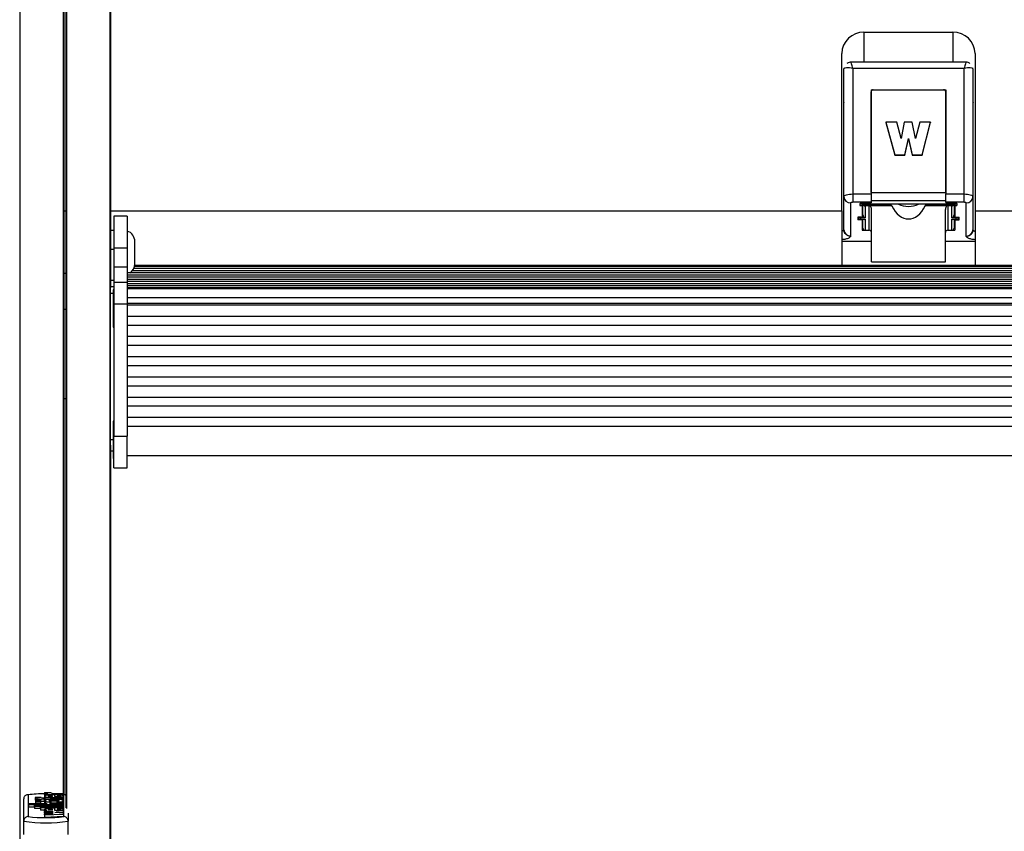
# Model space of a CAD drawing. Units: millimetres. Extents: x 5 to 415, y 5 to 293.
# Drawn here: x 33 to 42, y 81 to 88 of the extents above; entities that cross this region are included whole.
import ezdxf

# ---------------------------------------------------------------- set-up
doc = ezdxf.new("R2010")
doc.units = ezdxf.units.MM

msp = doc.modelspace()

# ---------------------------------------------------------------- linework, layer by layer
at = {"color": 8, "linetype": 'Continuous', "lineweight": 25}
for p, q in [((33.05685, 92.13898), (33.05685, 80.6883)), ((33.44896, 92.13898), (33.44896, 81.26955)), ((33.47685, 90.74729), (33.47685, 81.1333)), ((40.6529, 88.11475), (40.6529, 87.84527)), ((41.4529, 88.11475), (41.4529, 87.84527)), ((40.6009, 86.45169), (40.6009, 86.42654)), ((40.6289, 86.43239), (40.6289, 86.42654)), ((41.4769, 86.43239), (41.4769, 86.42654)), ((41.5049, 86.45169), (41.5049, 86.42654)), ((33.8729, 85.76853), (33.8969, 85.76853)), ((33.8729, 84.45313), (33.8969, 84.45313)), ((33.35251, 81.18143), (33.35251, 81.1754))]:
    msp.add_line(p, q, dxfattribs=at)
at = {"color": 7, "linetype": 'Continuous', "lineweight": 25}
for p, q in [((33.4529, 92.13959), (33.4529, 81.25627)), ((33.4729, 90.74109), (33.4729, 81.13898)), ((33.86896, 90.74729), (33.86896, 80.53672)), ((33.8729, 90.74109), (33.8729, 85.82016)), ((40.6529, 88.11475), (41.4529, 88.11475)), ((40.4529, 86.50815), (40.4529, 87.92348)), ((41.6529, 87.92348), (41.6529, 86.50815)), ((41.57203, 87.84527), (40.53378, 87.84527)), ((40.5529, 87.78866), (40.5529, 86.66022)), ((41.5529, 87.78866), (40.5529, 87.78866)), ((41.5529, 86.66022), (41.5529, 87.78866)), ((41.6329, 87.7844), (41.63105, 87.79362)), ((40.4729, 86.63683), (40.4729, 87.7844)), ((41.6329, 87.7844), (41.6329, 86.63683)), ((40.7169, 87.5974), (41.3889, 87.5974)), ((40.7169, 87.5974), (40.7169, 86.66022)), ((40.7169, 86.67361), (40.7169, 87.57828)), ((40.7369, 87.5974), (41.3689, 87.5974)), ((41.3889, 87.5974), (41.3889, 86.66022)), ((41.3889, 86.67361), (41.3889, 87.57828)), ((40.8509, 87.30702), (40.9309, 87.01248)), ((40.9469, 87.30702), (40.8509, 87.30702)), ((40.8509, 87.30702), (40.8509, 87.30351)), ((40.8509, 87.30351), (40.9309, 87.00897)), ((40.9869, 87.15784), (40.9469, 87.30702)), ((41.0149, 87.30702), (40.9869, 87.15784)), ((41.0869, 87.30702), (41.0149, 87.30702)), ((41.1149, 87.15784), (41.0869, 87.30702)), ((41.15491, 87.30702), (41.1149, 87.15784)), ((41.25091, 87.30702), (41.15491, 87.30702)), ((41.1749, 87.01342), (41.25091, 87.30702)), ((41.1749, 87.00992), (41.25091, 87.30351)), ((41.25091, 87.30702), (41.25091, 87.30351)), ((41.0189, 87.01248), (41.0529, 87.15784)), ((41.0189, 87.00897), (41.0529, 87.15433)), ((41.0529, 87.15784), (41.0869, 87.01246)), ((41.0529, 87.15784), (41.0529, 87.15433)), ((41.0529, 87.15433), (41.0869, 87.00896)), ((40.9309, 87.01248), (41.0189, 87.01248)), ((40.9309, 87.01248), (40.9309, 87.00897)), ((40.9309, 87.00897), (41.0189, 87.00897)), ((41.0189, 87.01248), (41.0189, 87.00897)), ((41.0869, 87.01246), (41.1749, 87.01342)), ((41.0869, 87.01246), (41.0869, 87.00896)), ((41.0869, 87.00896), (41.1749, 87.00992)), ((41.1749, 87.01342), (41.1749, 87.00992)), ((40.4729, 86.3385), (40.4729, 86.63683)), ((40.5529, 86.66022), (40.5529, 86.5853)), ((40.5529, 86.66022), (40.7169, 86.66022)), ((40.7169, 86.67361), (41.3889, 86.67361)), ((40.7169, 86.66022), (40.7169, 86.5853)), ((41.3889, 86.5853), (41.3889, 86.66022)), ((41.3889, 86.66022), (41.5529, 86.66022)), ((41.5529, 86.5853), (41.5529, 86.66022)), ((41.6329, 86.63683), (41.6329, 86.3385)), ((40.5329, 86.57945), (40.5329, 86.28112)), ((40.7169, 86.5853), (40.5529, 86.5853)), ((40.6169, 86.57361), (40.6169, 86.55606)), ((40.6169, 86.55606), (40.6369, 86.55606)), ((40.6179, 86.56945), (40.6179, 86.57543)), ((41.4879, 86.56945), (40.6179, 86.56945)), ((40.6369, 86.57945), (40.7169, 86.57945)), ((40.6369, 86.56945), (40.6369, 86.55606)), ((40.6369, 86.55606), (40.6369, 86.45403)), ((40.6429, 86.47169), (40.6429, 86.56945)), ((40.6629, 86.55314), (40.6629, 86.56063)), ((40.6629, 86.56063), (40.6999, 86.56063)), ((40.6999, 86.55314), (40.6629, 86.55314)), ((40.6629, 86.55314), (40.6629, 86.44496)), ((40.6999, 86.55314), (40.6999, 86.56063)), ((40.6999, 86.33386), (40.6999, 86.55314)), ((40.90238, 86.55234), (40.70872, 86.55234)), ((40.7099, 86.55872), (40.89793, 86.55872)), ((41.3889, 86.59869), (40.7169, 86.59869)), ((40.7169, 86.5853), (40.7169, 86.57945)), ((40.88986, 86.56945), (40.89793, 86.55872)), ((41.39709, 86.55234), (41.20343, 86.55234)), ((41.20788, 86.55872), (41.21595, 86.56945)), ((41.20788, 86.55872), (41.39591, 86.55872)), ((41.5529, 86.5853), (41.3889, 86.5853)), ((41.3889, 86.5853), (41.3889, 86.57945)), ((41.3889, 86.57945), (41.4689, 86.57945)), ((41.4059, 86.56063), (41.4059, 86.55314)), ((41.4059, 86.56063), (41.4429, 86.56063)), ((41.4059, 86.55314), (41.4059, 86.33386)), ((41.4429, 86.55314), (41.4059, 86.55314)), ((41.4429, 86.56063), (41.4429, 86.55314)), ((41.4429, 86.44496), (41.4429, 86.55314)), ((41.4629, 86.56945), (41.4629, 86.47169)), ((41.4689, 86.56945), (41.4689, 86.55606)), ((41.4689, 86.55606), (41.4689, 86.45403)), ((41.4689, 86.55606), (41.4889, 86.55606)), ((41.4879, 86.57543), (41.4879, 86.56945)), ((41.4889, 86.57361), (41.4889, 86.55606)), ((41.5729, 86.28112), (41.5729, 86.57945)), ((33.4529, 86.50815), (33.4729, 86.50815)), ((33.8729, 86.50815), (40.4529, 86.50815)), ((34.0249, 86.46153), (33.9049, 86.46153)), ((33.9049, 86.46153), (33.9049, 86.17674)), ((34.0249, 86.46153), (34.0249, 86.17674)), ((40.4529, 86.50815), (40.4529, 86.01759)), ((40.7199, 86.04918), (40.7199, 86.52171)), ((41.3859, 86.04918), (41.3859, 86.52171)), ((41.6529, 86.50815), (48.0569, 86.50815)), ((41.6529, 86.50815), (41.6529, 86.01759)), ((40.5969, 86.45052), (40.5969, 86.42771)), ((40.6289, 86.45169), (40.6009, 86.45169)), ((40.6289, 86.42654), (40.6009, 86.42654)), ((40.6029, 86.4483), (40.6029, 86.45169)), ((40.61881, 86.43239), (40.6553, 86.43239)), ((40.6229, 86.44496), (40.6229, 86.43327)), ((40.6629, 86.44496), (40.6229, 86.44496)), ((40.6229, 86.43327), (40.6629, 86.43327)), ((40.6369, 86.43239), (40.6369, 86.42421)), ((40.6369, 86.42421), (40.6369, 86.33386)), ((40.6429, 86.35299), (40.6429, 86.43239)), ((40.6629, 86.43327), (40.6629, 86.33386)), ((41.4829, 86.44496), (41.4429, 86.44496)), ((41.4429, 86.43327), (41.4829, 86.43327)), ((41.4429, 86.33386), (41.4429, 86.43327)), ((41.45051, 86.43239), (41.487, 86.43239)), ((41.4629, 86.43239), (41.4629, 86.35299)), ((41.4689, 86.43239), (41.4689, 86.42421)), ((41.4689, 86.42421), (41.4689, 86.33386)), ((41.4769, 86.45169), (41.5049, 86.45169)), ((41.4769, 86.42654), (41.5049, 86.42654)), ((41.4829, 86.43327), (41.4829, 86.44496)), ((41.5029, 86.45169), (41.5029, 86.4483)), ((41.5089, 86.42771), (41.5089, 86.45052)), ((33.9049, 86.3322), (33.8729, 86.3322)), ((40.6369, 86.33386), (40.6999, 86.33386)), ((40.6629, 86.33386), (40.6999, 86.33386)), ((41.4059, 86.33386), (41.4429, 86.33386)), ((41.4059, 86.33386), (41.4689, 86.33386)), ((34.0929, 86.0322), (34.0929, 86.2322)), ((40.4529, 86.23446), (40.7199, 86.23446)), ((41.3859, 86.23446), (41.6529, 86.23446)), ((33.8729, 86.16348), (33.9049, 86.16348)), ((33.9049, 86.17674), (34.0249, 86.17674)), ((33.9049, 86.17674), (33.9049, 86.00403)), ((34.0249, 86.17674), (34.0249, 86.00403)), ((47.83798, 86.01759), (34.09183, 86.01759)), ((40.7199, 86.04918), (41.3859, 86.04918)), ((33.4529, 85.9468), (33.4729, 85.9468)), ((33.9049, 86.00403), (34.0249, 86.00403)), ((33.9049, 86.00403), (33.9049, 85.86829)), ((34.0249, 86.00403), (34.0249, 85.86829)), ((47.9049, 85.95024), (34.0249, 85.95024)), ((47.9049, 85.93086), (34.0249, 85.93086)), ((47.85891, 85.96961), (34.0709, 85.96961)), ((47.84672, 85.98898), (34.08308, 85.98898)), ((47.83979, 86.00836), (34.09002, 86.00836)), ((33.8729, 85.88417), (33.9049, 85.88417)), ((33.9049, 85.86829), (34.0249, 85.86829)), ((33.9049, 85.86829), (33.9049, 85.67145)), ((47.9049, 85.91149), (34.0249, 85.91149)), ((47.9049, 85.89211), (34.0249, 85.89211)), ((47.9049, 85.87274), (34.0249, 85.87274)), ((34.0249, 85.86829), (34.0249, 85.67145)), ((47.9049, 85.85337), (34.0249, 85.85337)), ((33.8729, 85.82884), (33.9049, 85.82884)), ((33.8729, 85.76853), (33.8729, 85.82016)), ((33.8729, 84.45313), (33.8729, 85.76853)), ((33.9049, 85.79813), (33.8969, 85.79813)), ((33.8969, 85.79813), (33.8969, 85.73603)), ((47.9049, 85.83399), (34.0249, 85.83399)), ((47.9049, 85.81462), (34.0249, 85.81462)), ((47.9049, 85.80613), (34.0249, 85.80613)), ((33.8969, 85.73603), (33.8969, 85.46213)), ((33.9049, 85.67145), (34.0249, 85.67145)), ((33.9049, 85.67145), (33.9049, 84.48249)), ((34.0249, 85.73056), (47.9049, 85.73056)), ((34.0249, 85.67746), (47.9049, 85.67746)), ((34.0249, 85.67145), (34.0249, 84.48249)), ((34.0249, 85.66343), (47.9049, 85.66343)), ((33.4729, 85.62072), (33.4529, 85.62072)), ((34.0249, 85.56177), (47.9049, 85.56177)), ((33.8969, 85.46213), (33.9049, 85.46213)), ((34.0249, 85.48153), (47.9049, 85.48153)), ((34.0249, 85.37988), (47.9049, 85.37988)), ((34.0249, 85.29964), (47.9049, 85.29964)), ((34.0249, 85.19798), (47.9049, 85.19798)), ((34.0249, 85.11774), (47.9049, 85.11774)), ((34.0249, 85.01608), (47.9049, 85.01608)), ((34.0249, 84.93584), (47.9049, 84.93584)), ((33.4529, 84.82072), (33.4729, 84.82072)), ((34.0249, 84.83419), (47.9049, 84.83419)), ((34.0249, 84.75395), (47.9049, 84.75395)), ((33.9049, 84.61688), (33.8969, 84.61688)), ((33.8969, 84.61688), (33.8969, 84.55477)), ((34.0249, 84.65229), (47.9049, 84.65229)), ((33.8969, 84.55477), (33.8969, 84.28088)), ((34.0249, 84.57205), (47.9049, 84.57205)), ((33.8729, 84.40079), (33.8729, 84.45313)), ((33.9049, 84.48249), (34.0249, 84.48249)), ((33.9049, 84.19742), (33.9049, 84.48249)), ((34.0249, 84.19742), (34.0249, 84.48249)), ((33.8729, 84.40079), (33.8729, 80.53419)), ((33.8729, 84.35129), (33.8969, 84.35129)), ((33.8969, 84.28088), (33.9049, 84.28088)), ((34.0249, 84.30888), (47.9049, 84.30888)), ((33.9049, 84.19742), (34.0249, 84.19742)), ((33.1329, 81.25627), (33.1329, 81.06112)), ((33.2805, 81.27777), (33.3345, 81.27777)), ((33.2805, 81.27777), (33.2805, 81.25805)), ((33.2805, 81.25805), (33.28064, 81.25733)), ((33.28064, 81.25992), (33.28064, 81.26955)), ((33.28064, 81.26955), (33.31112, 81.26955)), ((33.28064, 81.25992), (33.45211, 81.25992)), ((33.28064, 81.25992), (33.28064, 81.24021)), ((33.28064, 81.24719), (33.28064, 81.22905)), ((33.35323, 81.2407), (33.35323, 81.24875)), ((33.3586, 81.26955), (33.45211, 81.26955)), ((33.37049, 81.25707), (33.37049, 81.2405)), ((33.39699, 81.25625), (33.39699, 81.24853)), ((33.39699, 81.24853), (33.39699, 81.24118)), ((33.45211, 81.25992), (33.45211, 81.26955)), ((33.45211, 81.25992), (33.45211, 81.24021)), ((33.45211, 81.22905), (33.45211, 81.24719)), ((33.4529, 81.06112), (33.4529, 81.25627)), ((33.0929, 81.01866), (33.0929, 81.21986)), ((33.13568, 81.16636), (33.13568, 81.1754)), ((33.30378, 81.1754), (33.13568, 81.1754)), ((33.45211, 81.16636), (33.13568, 81.16636)), ((33.13568, 81.16636), (33.13568, 81.14664)), ((33.18931, 81.14664), (33.13568, 81.14664)), ((33.45211, 81.16154), (33.18931, 81.16154)), ((33.18931, 81.15249), (33.18931, 81.16154)), ((33.18931, 81.15249), (33.18931, 81.13278)), ((33.45211, 81.15249), (33.18931, 81.15249)), ((33.24962, 81.23177), (33.19529, 81.23177)), ((33.19529, 81.23177), (33.19529, 81.21205)), ((33.19964, 81.20976), (33.19964, 81.1965)), ((33.19964, 81.1965), (33.19964, 81.17678)), ((33.19964, 81.17678), (33.20114, 81.1754)), ((33.24331, 81.13863), (33.24331, 81.14767)), ((33.45211, 81.14767), (33.24331, 81.14767)), ((33.24493, 81.1754), (33.24644, 81.17678)), ((33.24644, 81.1965), (33.24644, 81.20976)), ((33.24644, 81.17678), (33.24644, 81.1965)), ((33.28784, 81.22905), (33.27704, 81.22905)), ((33.28784, 81.21941), (33.27704, 81.21941)), ((33.27704, 81.21941), (33.27704, 81.19969)), ((33.28064, 81.19969), (33.27704, 81.19969)), ((33.28063, 81.18294), (33.28063, 81.1754)), ((33.28064, 81.2056), (33.28064, 81.18303)), ((33.28784, 81.22905), (33.28784, 81.23177)), ((33.28784, 81.23177), (33.33104, 81.23177)), ((33.28784, 81.21669), (33.28784, 81.21941)), ((33.28784, 81.21669), (33.33104, 81.21669)), ((33.28784, 81.21669), (33.28784, 81.2079)), ((33.30378, 81.1754), (33.30378, 81.17635)), ((33.34432, 81.19047), (33.32564, 81.19047)), ((33.33104, 81.22905), (33.33104, 81.23177)), ((33.45211, 81.22905), (33.33104, 81.22905)), ((33.45211, 81.21941), (33.33104, 81.21941)), ((33.33104, 81.21669), (33.33104, 81.21941)), ((33.45211, 81.1754), (33.35197, 81.1754)), ((33.45211, 81.18143), (33.35251, 81.18143)), ((33.45211, 81.19047), (33.38842, 81.19047)), ((33.45211, 81.21941), (33.45211, 81.22905)), ((33.45211, 81.21941), (33.45211, 81.19969)), ((33.45211, 81.19047), (33.45211, 81.2056)), ((33.45211, 81.18143), (33.45211, 81.19047)), ((33.45211, 81.18143), (33.45211, 81.1754)), ((33.45211, 81.16636), (33.45211, 81.1754)), ((33.45211, 81.16636), (33.45211, 81.16154)), ((33.45211, 81.15249), (33.45211, 81.16154)), ((33.45211, 81.15249), (33.45211, 81.14767)), ((33.45211, 81.13863), (33.45211, 81.14767)), ((33.24331, 81.13278), (33.18931, 81.13278)), ((33.45211, 81.13863), (33.24331, 81.13863)), ((33.24331, 81.13863), (33.24331, 81.11891)), ((33.28064, 81.11891), (33.24331, 81.11891)), ((33.28064, 81.12602), (33.28064, 81.11631)), ((33.28064, 81.10646), (33.28064, 81.11631)), ((33.30295, 81.11532), (33.28064, 81.11631)), ((33.35866, 81.10298), (33.28064, 81.10646)), ((33.28064, 81.10646), (33.28064, 81.0995)), ((33.28064, 81.0995), (33.35866, 81.10298)), ((33.28064, 81.09289), (33.28064, 81.0995)), ((33.35866, 81.08942), (33.28064, 81.09289)), ((33.28064, 81.09289), (33.28064, 81.08594)), ((33.28064, 81.08594), (33.35866, 81.08942)), ((33.28064, 81.07603), (33.28064, 81.08594)), ((33.28064, 81.07603), (33.45211, 81.08368)), ((33.28064, 81.07603), (33.28064, 81.05632)), ((33.28064, 81.05632), (33.45211, 81.06396)), ((33.35323, 81.11954), (33.35323, 81.12757)), ((33.37049, 81.13579), (33.37049, 81.11934)), ((33.37409, 81.09617), (33.45211, 81.09965)), ((33.45211, 81.0927), (33.37409, 81.09617)), ((33.45211, 81.10867), (33.38562, 81.11163)), ((33.39699, 81.13498), (33.39699, 81.12734)), ((33.39699, 81.12734), (33.39699, 81.12002)), ((33.45211, 81.13863), (33.45211, 81.11891)), ((33.45211, 81.10867), (33.45211, 81.12602)), ((33.45211, 81.09965), (33.45211, 81.10867)), ((33.45211, 81.09965), (33.45211, 81.0927)), ((33.45211, 81.08368), (33.45211, 81.0927)), ((33.45211, 81.08368), (33.45211, 81.06396)), ((33.4929, 81.09053), (33.4929, 81.01866)), ((33.0929, 80.90036), (33.0929, 81.01866)), ((33.4929, 80.90036), (33.4929, 81.01866))]:
    msp.add_line(p, q, dxfattribs=at)
at = {"color": 8, "linetype": 'Continuous', "lineweight": 25, "flags": 128}
for points in [[(40.4729, 87.48606), (40.47176, 87.48266), (40.46995, 87.48065)], [(41.6329, 87.48606), (41.63405, 87.48266), (41.63586, 87.48065)], [(40.4729, 86.3385), (40.47176, 86.3351), (40.46837, 86.33183), (40.46286, 86.32882), (40.45545, 86.32618), (40.4529, 86.32547)], [(41.6329, 86.3385), (41.63405, 86.3351), (41.63744, 86.33183), (41.64295, 86.32882), (41.65036, 86.32618), (41.6529, 86.32547)]]:
    msp.add_lwpolyline(points, dxfattribs=at)
at = {"color": 7, "linetype": 'Continuous', "lineweight": 25, "flags": 128}
for points in [[(40.4729, 86.63683), (40.47444, 86.6414), (40.47899, 86.64578), (40.48639, 86.64983), (40.49634, 86.65337), (40.50846, 86.65628), (40.52229, 86.65844), (40.5373, 86.65977), (40.5529, 86.66022)], [(41.5529, 86.66022), (41.56851, 86.65977), (41.58352, 86.65844), (41.59735, 86.65628), (41.60947, 86.65337), (41.61942, 86.64983), (41.62682, 86.64578), (41.63137, 86.6414), (41.6329, 86.63683)], [(40.5529, 86.5853), (40.549, 86.58519), (40.54525, 86.58486), (40.54179, 86.58432), (40.53876, 86.58359), (40.53628, 86.5827), (40.53443, 86.58169), (40.53329, 86.5806), (40.5329, 86.57945)], [(40.6169, 86.57361), (40.61729, 86.57475), (40.61843, 86.57584), (40.62028, 86.57686), (40.62276, 86.57774), (40.62579, 86.57847), (40.62925, 86.57901), (40.633, 86.57934), (40.6369, 86.57945)], [(41.4689, 86.57945), (41.47281, 86.57934), (41.47656, 86.57901), (41.48002, 86.57847), (41.48305, 86.57774), (41.48553, 86.57686), (41.48738, 86.57584), (41.48852, 86.57475), (41.4889, 86.57361)], [(41.5729, 86.57945), (41.57252, 86.5806), (41.57138, 86.58169), (41.56953, 86.5827), (41.56705, 86.58359), (41.56402, 86.58432), (41.56056, 86.58486), (41.55681, 86.58519), (41.5529, 86.5853)], [(40.6429, 86.47169), (40.64279, 86.47135), (40.64245, 86.47102), (40.64189, 86.47072), (40.64115, 86.47045), (40.64024, 86.47023), (40.6392, 86.47007), (40.63808, 86.46997), (40.6369, 86.46994)], [(41.4689, 86.46994), (41.46773, 86.46997), (41.46661, 86.47007), (41.46557, 86.47023), (41.46466, 86.47045), (41.46392, 86.47072), (41.46336, 86.47102), (41.46302, 86.47135), (41.4629, 86.47169)], [(40.6009, 86.45169), (40.60012, 86.45167), (40.59937, 86.4516), (40.59868, 86.45149), (40.59808, 86.45135), (40.59758, 86.45117), (40.59721, 86.45097), (40.59698, 86.45075), (40.5969, 86.45052)], [(40.6009, 86.42654), (40.60012, 86.42657), (40.59937, 86.42663), (40.59868, 86.42674), (40.59808, 86.42689), (40.59758, 86.42706), (40.59721, 86.42727), (40.59698, 86.42749), (40.5969, 86.42771)], [(40.6289, 86.45169), (40.63047, 86.45173), (40.63197, 86.45187), (40.63335, 86.45208), (40.63456, 86.45237), (40.63556, 86.45273), (40.6363, 86.45313), (40.63675, 86.45357), (40.6369, 86.45403)], [(40.6369, 86.42421), (40.63675, 86.42466), (40.6363, 86.4251), (40.63556, 86.4255), (40.63456, 86.42586), (40.63335, 86.42615), (40.63197, 86.42637), (40.63047, 86.4265), (40.6289, 86.42654)], [(41.4689, 86.45403), (41.46906, 86.45357), (41.46951, 86.45313), (41.47025, 86.45273), (41.47125, 86.45237), (41.47246, 86.45208), (41.47384, 86.45187), (41.47534, 86.45173), (41.4769, 86.45169)], [(41.4769, 86.42654), (41.47534, 86.4265), (41.47384, 86.42637), (41.47246, 86.42615), (41.47125, 86.42586), (41.47025, 86.4255), (41.46951, 86.4251), (41.46906, 86.42466), (41.4689, 86.42421)], [(41.5049, 86.45169), (41.50569, 86.45167), (41.50644, 86.4516), (41.50713, 86.45149), (41.50773, 86.45135), (41.50823, 86.45117), (41.5086, 86.45097), (41.50883, 86.45075), (41.5089, 86.45052)], [(41.5049, 86.42654), (41.50569, 86.42657), (41.50644, 86.42663), (41.50713, 86.42674), (41.50773, 86.42689), (41.50823, 86.42706), (41.5086, 86.42727), (41.50883, 86.42749), (41.5089, 86.42771)], [(33.19964, 81.20883), (33.19819, 81.20957), (33.19529, 81.21205)], [(33.24644, 81.20976), (33.24466, 81.21126), (33.23958, 81.21253), (33.23199, 81.21338), (33.22304, 81.21368), (33.21408, 81.21338), (33.20649, 81.21253), (33.20142, 81.21126), (33.19964, 81.20976), (33.20142, 81.20826), (33.20649, 81.20699), (33.21408, 81.20614), (33.22304, 81.20584), (33.23199, 81.20614), (33.23958, 81.20699), (33.24466, 81.20826), (33.24644, 81.20976)], [(33.24644, 81.1965), (33.24466, 81.198), (33.23958, 81.19927), (33.23199, 81.20012), (33.22304, 81.20042), (33.21408, 81.20012), (33.20649, 81.19927), (33.20142, 81.198), (33.19964, 81.1965), (33.20142, 81.195), (33.20649, 81.19373), (33.21408, 81.19288), (33.22304, 81.19258), (33.23199, 81.19288), (33.23958, 81.19373), (33.24466, 81.195), (33.24644, 81.1965)], [(33.32564, 81.19047), (33.31108, 81.19007), (33.29809, 81.1889), (33.28806, 81.18708), (33.28207, 81.18483), (33.28076, 81.18237), (33.28427, 81.17997), (33.29223, 81.17789), (33.30378, 81.17635)]]:
    msp.add_lwpolyline(points, dxfattribs=at)
at = {"color": 7, "linetype": 'Continuous', "lineweight": 25}
for centre, radius, start, end in [((40.64863, 87.91901), 0.19578, 88.749061, 178.691893), ((41.45718, 87.91901), 0.19578, 1.308107, 91.250939), ((40.73648, 87.57783), 0.01958, 88.749061, 178.691893), ((41.36933, 87.57783), 0.01958, 1.308107, 91.250939), ((40.53162, 86.63817), 0.05873, 181.308107, 271.250939), ((41.57419, 86.63817), 0.05873, 268.749061, 358.691893), ((40.66252, 86.57283), 0.01969, 189.867326, 271.116501), ((40.69992, 86.5336), 0.02703, 68.331078, 90.027894), ((40.69993, 86.53242), 0.02072, 62.226663, 90.057711), ((41.0529, 86.75068), 0.20246, 243.520101, 296.479899), ((41.40589, 86.5336), 0.02703, 89.972106, 111.668922), ((41.40588, 86.53242), 0.02072, 89.942289, 117.773337), ((41.44329, 86.57283), 0.01969, 268.883499, 350.132674), ((33.9929, 86.2322), 0.1, 360, 71.337074), ((40.53162, 86.33984), 0.05873, 181.308107, 271.250939), ((40.66248, 86.35344), 0.01958, 181.308107, 271.250939), ((41.44333, 86.35344), 0.01958, 268.749061, 358.691893), ((41.57419, 86.33984), 0.05873, 268.749061, 358.691893), ((33.9929, 86.0322), 0.1, 303.908058, 0), ((33.28407, 80.06474), 1.20108, 90.170488, 97.230398), ((33.30616, 81.31222), 0.04296, 233.319959, 276.624606), ((33.35578, 81.30072), 0.0313, 227.163354, 275.174596), ((33.25978, 81.38183), 0.16333, 246.742932, 276.064927), ((33.27634, 81.65169), 0.452, 266.206945, 270.088614), ((33.27402, 81.33846), 0.10945, 257.119123, 271.579531), ((33.2929, 82.36155), 1.31023, 262.985785, 277.014215), ((33.2929, 82.47946), 1.47442, 262.204006, 277.795994)]:
    msp.add_arc(centre, radius, start, end, dxfattribs=at)
at = {"color": 8, "linetype": 'Continuous', "lineweight": 25}
for centre, radius, start, end in [((40.66274, 86.57462), 0.01398, 201.669862, 270.668665), ((41.44313, 86.57453), 0.01389, 269.073107, 338.588366)]:
    msp.add_arc(centre, radius, start, end, dxfattribs=at)
at = {"color": 7, "linetype": 'Continuous', "lineweight": 25}
for centre, major_axis, ratio, start_param, end_param in [((40.5529, 87.76527), (0.0798, -0.02075), 0.2752615, 1.6422427, 3.213039), ((41.5529, 87.76527), (0.0798, 0.02075), 0.2752615, 6.211739, 7.7825353), ((40.6999, 86.52171), (0, 0.03318), 0.6027047, 4.712389, 5.7782622), ((41.0529, 86.76063), (0, 0.3252), 0.6027047, 2.2659405, 4.0172449), ((41.4059, 86.52171), (0, 0.03318), 0.6027047, 0.5049231, 1.5707963), ((40.6629, 86.46409), (0.02493, -0.01104), 0.6689925, 3.4296036, 5.0003999), ((40.6629, 86.46409), (-0.01613, 0.01743), 0.6778858, 0.6322204, 2.2030168), ((41.4429, 86.46409), (0.01613, 0.01743), 0.6778858, 4.0801685, 5.6509649), ((41.4429, 86.46409), (0.02493, 0.01104), 0.6689925, 4.4243781, 5.9951744), ((40.6229, 86.45239), (0.01618, 0.01455), 0.8076762, 2.5134844, 4.0842808), ((40.6229, 86.46409), (0.01618, -0.01455), 0.8076762, 4.6673142, 5.3404972), ((40.6229, 86.45239), (0.00687, 0.01953), 0.6244689, 3.3577661, 3.654472), ((40.6629, 86.45239), (0.02493, 0.01104), 0.6689925, 3.8073586, 4.4243781), ((40.6629, 86.45239), (0.01613, 0.01743), 0.6778858, 3.463613, 4.0801685), ((41.4429, 86.45239), (-0.01613, 0.01743), 0.6778858, 2.2030168, 2.8195723), ((41.4429, 86.45239), (0.02493, -0.01104), 0.6689925, 5.0003999, 5.2971059), ((41.4829, 86.46409), (0.01618, 0.01455), 0.8076762, 4.0842808, 4.7574638), ((41.4829, 86.45239), (0.01618, -0.01455), 0.8076762, 5.3404972, 6.9112935), ((41.4829, 86.45239), (-0.00687, 0.01953), 0.6244689, 2.6287133, 2.9254192), ((40.6999, 86.31518), (0.02, 0), 0.9340133, 0, 1.5707963), ((41.4059, 86.31518), (0.02, 0), 0.9340133, 1.5707963, 3.1415927)]:
    msp.add_ellipse(centre, major_axis=major_axis, ratio=ratio, start_param=start_param, end_param=end_param, dxfattribs=at)
at = {"color": 8, "linetype": 'Continuous', "lineweight": 25}
for centre, major_axis, ratio, start_param, end_param in [((40.5529, 87.76527), (-0.01922, 0.07999), 0.069122, 4.9924871, 6.2665775), ((41.5529, 87.76527), (0.01922, 0.07999), 0.069122, 0.0166078, 1.2906982), ((40.6229, 86.46409), (-0.00687, 0.01953), 0.6244689, 2.0234641, 2.6287133), ((41.4829, 86.46409), (0.00687, 0.01953), 0.6244689, 3.654472, 4.2597212)]:
    msp.add_ellipse(centre, major_axis=major_axis, ratio=ratio, start_param=start_param, end_param=end_param, dxfattribs=at)
at = {"color": 7, "linetype": 'Continuous', "lineweight": 25}
for points, knots in [([(40.4735, 87.79244), (40.47346, 87.79229), (40.47272, 87.7897), (40.47281, 87.78697), (40.4729, 87.7844)], [0, 0, 0, 0, 0.0575168, 1, 1, 1, 1]), ([(40.53459, 87.84463), (40.53286, 87.84484), (40.52446, 87.84586), (40.51136, 87.84236), (40.50249, 87.83582), (40.49907, 87.8333)], [0, 0, 0, 0, 0.13715627, 0.66680412, 1, 1, 1, 1]), ([(41.60664, 87.83318), (41.60363, 87.83557), (41.59585, 87.84176), (41.58302, 87.84514), (41.5742, 87.84488), (41.57141, 87.84479)], [0, 0, 0, 0, 0.3013914, 0.7791032, 1, 1, 1, 1]), ([(40.70872, 86.55234), (40.70879, 86.55283), (40.70894, 86.55379), (40.70929, 86.55572), (40.70962, 86.55736), (40.70982, 86.55835), (40.70989, 86.55867), (40.7099, 86.55872)], [0, 0, 0, 0, 0.2838635, 0.5675303, 0.8559861, 0.9778389, 1, 1, 1, 1]), ([(40.70872, 86.55234), (40.70874, 86.55213), (40.70877, 86.55161), (40.70922, 86.5511), (40.70953, 86.5508), (40.70958, 86.55075)], [0, 0, 0, 0, 0.367155, 0.9056076, 1, 1, 1, 1]), ([(40.89793, 86.55872), (40.89856, 86.55793), (40.89974, 86.55643), (40.90123, 86.55432), (40.90204, 86.553), (40.90233, 86.55246), (40.90238, 86.55234)], [0, 0, 0, 0, 0.3637077, 0.6853961, 0.935931, 1, 1, 1, 1]), ([(41.20343, 86.55234), (41.20369, 86.55282), (41.20422, 86.55378), (41.20548, 86.55561), (41.20673, 86.55729), (41.20757, 86.55834), (41.20788, 86.55872)], [0, 0, 0, 0, 0.2568515, 0.5119265, 0.8195624, 1, 1, 1, 1]), ([(41.39591, 86.55872), (41.39592, 86.55867), (41.39599, 86.55835), (41.39619, 86.55736), (41.39652, 86.55572), (41.39687, 86.55379), (41.39702, 86.55283), (41.39709, 86.55234)], [0, 0, 0, 0, 0.0221611, 0.1440139, 0.4324697, 0.7161365, 1, 1, 1, 1]), ([(41.39623, 86.55075), (41.39647, 86.55099), (41.39688, 86.55141), (41.39711, 86.55198), (41.39709, 86.55227), (41.39709, 86.55234)], [0, 0, 0, 0, 0.491969, 0.8646322, 1, 1, 1, 1]), ([(40.5329, 86.28112), (40.5329, 86.28108), (40.53285, 86.28083), (40.5328, 86.28058), (40.53263, 86.27976), (40.53229, 86.27833), (40.53135, 86.27596), (40.52897, 86.27231), (40.52446, 86.26808), (40.51895, 86.26503), (40.51654, 86.26369)], [0, 0, 0, 0, 0.0069979, 0.0411818, 0.0412894, 0.1416025, 0.2758453, 0.4341707, 0.7516518, 1, 1, 1, 1]), ([(41.58927, 86.26369), (41.58685, 86.26503), (41.58135, 86.26808), (41.57684, 86.27231), (41.57446, 86.27596), (41.57352, 86.27833), (41.57318, 86.27976), (41.57301, 86.28058), (41.57296, 86.28083), (41.57291, 86.28108), (41.5729, 86.28112)], [0, 0, 0, 0, 0.2483482, 0.5658293, 0.7241547, 0.8583975, 0.9587106, 0.9588182, 0.9930021, 1, 1, 1, 1]), ([(33.1329, 81.25627), (33.13282, 81.25628), (33.12875, 81.25659), (33.12041, 81.25595), (33.10911, 81.25121), (33.10012, 81.24296), (33.09408, 81.23225), (33.0933, 81.22399), (33.0929, 81.21986)], [0, 0, 0, 0, 0.0043814, 0.2053336, 0.4186632, 0.6165171, 0.8081449, 1, 1, 1, 1]), ([(33.37049, 81.25707), (33.35981, 81.25697), (33.33877, 81.25677), (33.31049, 81.25446), (33.28975, 81.25087), (33.27931, 81.24636), (33.28142, 81.24159), (33.29531, 81.23731), (33.31894, 81.23411), (33.34867, 81.23235), (33.38078, 81.23226), (33.41091, 81.23386), (33.43539, 81.23691), (33.45037, 81.24111), (33.45385, 81.24587), (33.44456, 81.25041), (33.42497, 81.25423), (33.4065, 81.25556), (33.39699, 81.25625)], [0, 0, 0, 0, 0.06745, 0.1329691, 0.1946839, 0.2533804, 0.3110196, 0.3705339, 0.4334813, 0.499906, 0.5674732, 0.634135, 0.6974991, 0.7573113, 0.8150286, 0.8734934, 0.9348304, 1, 1, 1, 1]), ([(33.35323, 81.24875), (33.34356, 81.24846), (33.33021, 81.24806), (33.31778, 81.24651), (33.3142, 81.24551), (33.31318, 81.24472), (33.3142, 81.24393), (33.31778, 81.24293), (33.33021, 81.24139), (33.34356, 81.24099), (33.35323, 81.2407)], [0, 0, 0, 0, 0.2925045, 0.4038802, 0.4536447, 0.5000789, 0.5465042, 0.5962524, 0.7075883, 1, 1, 1, 1]), ([(33.37049, 81.2405), (33.38353, 81.24063), (33.4016, 81.24082), (33.42026, 81.24228), (33.42658, 81.24339), (33.42888, 81.24421), (33.42911, 81.24496), (33.42764, 81.24581), (33.42234, 81.24693), (33.41134, 81.24793), (33.40209, 81.24832), (33.39699, 81.24853)], [0, 0, 0, 0, 0.3526724, 0.4883841, 0.5462216, 0.5989035, 0.632327, 0.6664975, 0.7408846, 0.8571641, 1, 1, 1, 1]), ([(33.4729, 81.252), (33.47033, 81.25329), (33.46418, 81.25636), (33.45706, 81.25659), (33.45299, 81.25628), (33.4529, 81.25627)], [0, 0, 0, 0, 0.4145817, 0.9875084, 1, 1, 1, 1]), ([(33.38842, 81.19047), (33.39808, 81.19103), (33.41706, 81.19213), (33.43889, 81.19564), (33.45157, 81.20004), (33.45326, 81.20489), (33.44341, 81.20947), (33.42391, 81.21325), (33.39697, 81.21565), (33.36637, 81.21654), (33.33578, 81.21565), (33.30884, 81.21325), (33.28933, 81.20947), (33.27949, 81.20489), (33.28118, 81.20004), (33.29385, 81.19564), (33.31569, 81.19213), (33.33467, 81.19103), (33.34432, 81.19047)], [0, 0, 0, 0, 0.0648141, 0.1274199, 0.1881607, 0.2478127, 0.3081465, 0.370151, 0.4344387, 0.5, 0.5655613, 0.629849, 0.6918535, 0.7521873, 0.8118393, 0.8725801, 0.9351859, 1, 1, 1, 1]), ([(33.32204, 81.20313), (33.32225, 81.20282), (33.32268, 81.20219), (33.32692, 81.20098), (33.33598, 81.19972), (33.35032, 81.19889), (33.36637, 81.19862), (33.38243, 81.19889), (33.39674, 81.19972), (33.4059, 81.20098), (33.40996, 81.20219), (33.41107, 81.20313), (33.40996, 81.20407), (33.4059, 81.20528), (33.39674, 81.20654), (33.38243, 81.20737), (33.36637, 81.20765), (33.35032, 81.20737), (33.33598, 81.20654), (33.32692, 81.20528), (33.32268, 81.20407), (33.32225, 81.20344), (33.32204, 81.20313)], [0, 0, 0, 0, 0.0243519, 0.0504234, 0.1093811, 0.1769362, 0.25, 0.3230638, 0.3906189, 0.4495766, 0.4756481, 0.5, 0.5243519, 0.5504234, 0.6093811, 0.6769362, 0.75, 0.8230638, 0.8906189, 0.9495766, 0.9756481, 1, 1, 1, 1]), ([(33.35251, 81.18143), (33.34925, 81.18139), (33.34282, 81.18132), (33.33484, 81.18079), (33.32935, 81.18006), (33.32616, 81.17929), (33.32495, 81.1785), (33.32563, 81.17778), (33.32802, 81.17695), (33.33356, 81.17609), (33.34234, 81.17551), (33.34873, 81.17544), (33.35197, 81.1754)], [0, 0, 0, 0, 0.1370768, 0.2708109, 0.35387, 0.4305337, 0.5016236, 0.5546151, 0.6101174, 0.730751, 0.8635711, 1, 1, 1, 1]), ([(33.1329, 81.06112), (33.13282, 81.06112), (33.12875, 81.06079), (33.12041, 81.05885), (33.10911, 81.0524), (33.10012, 81.04281), (33.09408, 81.03123), (33.0933, 81.02285), (33.0929, 81.01866)], [0, 0, 0, 0, 0.0043814, 0.2053336, 0.4186632, 0.6165171, 0.8081449, 1, 1, 1, 1]), ([(33.37049, 81.13579), (33.36203, 81.13574), (33.34526, 81.13564), (33.3218, 81.13419), (33.30198, 81.13192), (33.28786, 81.12887), (33.28029, 81.12536), (33.28046, 81.12167), (33.28794, 81.11813), (33.29788, 81.11627), (33.30295, 81.11532)], [0, 0, 0, 0, 0.1373495, 0.2723504, 0.4016795, 0.52456, 0.6426938, 0.7587434, 0.8769741, 1, 1, 1, 1]), ([(33.35323, 81.12757), (33.34357, 81.12728), (33.33022, 81.12689), (33.31779, 81.12535), (33.31421, 81.12435), (33.31318, 81.12356), (33.31421, 81.12277), (33.31779, 81.12177), (33.33022, 81.12023), (33.34357, 81.11983), (33.35323, 81.11954)], [0, 0, 0, 0, 0.2925036, 0.4038488, 0.4535904, 0.5, 0.5464096, 0.5961512, 0.7074964, 1, 1, 1, 1]), ([(33.37049, 81.11934), (33.38346, 81.11947), (33.40144, 81.11966), (33.42001, 81.12111), (33.4263, 81.12221), (33.4286, 81.12303), (33.42884, 81.12378), (33.4274, 81.12463), (33.42216, 81.12574), (33.41124, 81.12674), (33.40206, 81.12713), (33.39699, 81.12734)], [0, 0, 0, 0, 0.3527636, 0.4885201, 0.5464009, 0.5991341, 0.6325822, 0.6667584, 0.7411319, 0.8573066, 1, 1, 1, 1]), ([(33.38562, 81.11163), (33.39428, 81.11204), (33.41122, 81.11284), (33.43238, 81.11542), (33.44683, 81.1188), (33.45342, 81.12268), (33.45073, 81.12668), (33.43954, 81.13031), (33.42114, 81.13331), (33.40518, 81.13441), (33.39699, 81.13498)], [0, 0, 0, 0, 0.1353336, 0.2645212, 0.38687, 0.5044474, 0.6209067, 0.7409031, 0.8669238, 1, 1, 1, 1]), ([(33.4929, 81.01866), (33.49251, 81.02285), (33.49173, 81.03123), (33.48569, 81.04281), (33.4767, 81.0524), (33.4654, 81.05885), (33.45706, 81.06079), (33.45299, 81.06112), (33.4529, 81.06112)], [0, 0, 0, 0, 0.19185514, 0.38348285, 0.58133681, 0.79466637, 0.99561862, 1, 1, 1, 1])]:
    msp.add_open_spline(points, degree=3, knots=knots, dxfattribs=at)
at = {"color": 8, "linetype": 'Continuous', "lineweight": 25}
for points, knots in [([(40.5329, 86.28112), (40.53277, 86.28112), (40.53151, 86.2811), (40.5243, 86.28122), (40.5116, 86.2836), (40.49524, 86.29187), (40.48166, 86.30496), (40.47579, 86.31718), (40.47311, 86.32464), (40.47212, 86.32753), (40.47055, 86.32942), (40.46708, 86.32934), (40.46161, 86.32662), (40.45455, 86.32525), (40.4529, 86.32494)], [0, 0, 0, 0, 0.0032736, 0.029948, 0.1710546, 0.3064027, 0.4681086, 0.6312355, 0.6458834, 0.7056484, 0.7351305, 0.7928351, 0.9517364, 1, 1, 1, 1]), ([(41.5729, 86.28112), (41.57304, 86.28112), (41.5743, 86.2811), (41.58151, 86.28122), (41.59421, 86.2836), (41.61057, 86.29187), (41.62415, 86.30496), (41.63002, 86.31718), (41.6327, 86.32464), (41.63369, 86.32753), (41.63526, 86.32942), (41.63873, 86.32934), (41.6442, 86.32662), (41.65126, 86.32525), (41.6529, 86.32494)], [0, 0, 0, 0, 0.00327365, 0.02994803, 0.17105463, 0.30640274, 0.46810861, 0.63123545, 0.64588345, 0.70564844, 0.73513046, 0.79283506, 0.9517364, 1, 1, 1, 1]), ([(40.51654, 86.26369), (40.51196, 86.2617), (40.49995, 86.25648), (40.47786, 86.25093), (40.45896, 86.24929), (40.4529, 86.24877)], [0, 0, 0, 0, 0.2952242, 0.7743026, 1, 1, 1, 1]), ([(41.6529, 86.24877), (41.64685, 86.24929), (41.62795, 86.25093), (41.60586, 86.25648), (41.59385, 86.2617), (41.58927, 86.26369)], [0, 0, 0, 0, 0.22569744, 0.7047758, 1, 1, 1, 1])]:
    msp.add_open_spline(points, degree=3, knots=knots, dxfattribs=at)

doc.saveas('drawing.dxf')
